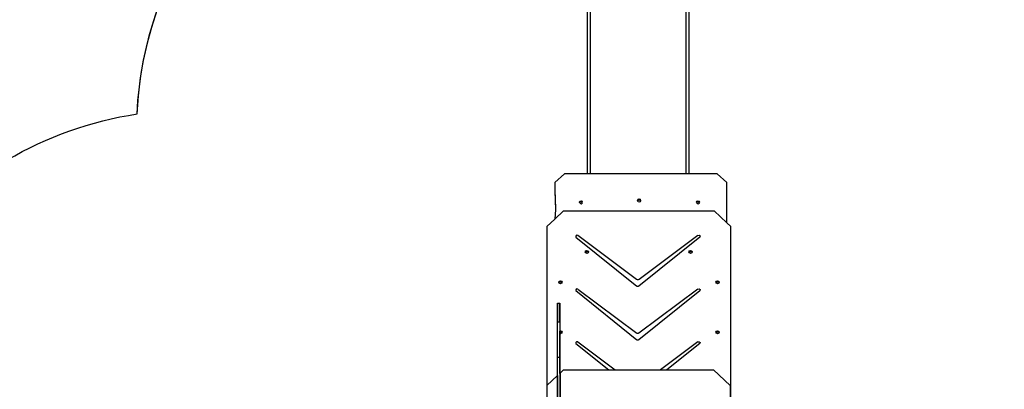
# Model space of a CAD drawing. Units: centimetres. Extents: x -2123 to 1125, y -6932 to -4701.
# Drawn here: x -446 to 10, y -5768 to -5597 of the extents above; entities that cross this region are included whole.
import ezdxf

# ---------------------------------------------------------------- set-up
doc = ezdxf.new("R2010")
doc.units = ezdxf.units.CM
doc.layers.add('VP-DIM', color=7, linetype='Continuous')
doc.layers.add('VP-HIC', color=6, linetype='Continuous')
doc.layers.add('VP-EQ', color=7, linetype='Continuous', true_color=0x8a3492)
doc.dimstyles.new('Strefa', dxfattribs={"dimtxt": 14, "dimasz": 20, "dimexe": 20, "dimexo": 50, "dimgap": 20, "dimtad": 0, "dimdec": 0, "dimzin": 0, "dimdsep": 46, "dimtxsty": 'Standard', "dimcen": 0.09, "dimadec": 0, "dimazin": 0, "dimtfac": 1, "dimtdec": 4, "dimtofl": 0, "dimtmove": 0, "dimatfit": 3, "dimfxl": 70, "dimfxlon": 1, "dimtolj": 1, "dimtzin": 0, "dimarcsym": 0})

# ---------------------------------------------------------------- blocks, each defined once
blk = doc.blocks.new('*D62')
at = {"layer": 'Defpoints', "color": 0}
for p in [(533.83, -4751.28), (-1299.79, -6085.96), (533.83, -6424.6)]:
    blk.add_point(p, dxfattribs=at)
at = {"layer": 'VP-DIM', "color": 0, "lineweight": -2}
for p, q in [((-1299.79, -4851.28), (-1299.79, -4701.28)), ((533.83, -4851.28), (533.83, -4701.28)), ((-1249.79, -4751.28), (-447.61, -4751.28)), ((483.83, -4751.28), (-307.61, -4751.28))]:
    blk.add_line(p, q, dxfattribs=at)
at = {"layer": 'VP-DIM', "color": 0}
for points in [[(-1249.79, -4742.95), (-1249.79, -4759.61), (-1299.79, -4751.28)], [(483.83, -4759.61), (483.83, -4742.95), (533.83, -4751.28)]]:
    blk.add_solid(points, dxfattribs=at)
at = {"layer": 'VP-DIM', "color": 0, "insert": (-377.61, -4751.28), "char_height": 30, "attachment_point": 5}
blk.add_mtext('\\A1;1834', dxfattribs=at)
blk = doc.blocks.new('*D63')
at = {"layer": 'Defpoints', "color": 0}
for p in [(433.23, -4865.07), (-1094.16, -6213.82), (433.23, -6423.51)]:
    blk.add_point(p, dxfattribs=at)
at = {"layer": 'VP-DIM', "color": 0, "lineweight": -2}
for p, q in [((-1094.16, -4965.07), (-1094.16, -4815.07)), ((433.23, -4965.07), (433.23, -4815.07)), ((-1044.16, -4865.07), (-439.53, -4865.07)), ((383.23, -4865.07), (-304.53, -4865.07))]:
    blk.add_line(p, q, dxfattribs=at)
at = {"layer": 'VP-DIM', "color": 0}
for points in [[(-1044.16, -4856.74), (-1044.16, -4873.4), (-1094.16, -4865.07)], [(383.23, -4873.4), (383.23, -4856.74), (433.23, -4865.07)]]:
    blk.add_solid(points, dxfattribs=at)
at = {"layer": 'VP-DIM', "color": 0, "insert": (-372.03, -4865.07), "char_height": 30, "attachment_point": 5}
blk.add_mtext('\\A1;1530', dxfattribs=at)
blk = doc.blocks.new('*D64')
at = {"layer": 'Defpoints', "color": 0}
for p in [(-1010.36, -5236.31), (-341.35, -6751.66), (877.53, -6751.66)]:
    blk.add_point(p, dxfattribs=at)
at = {"layer": 'VP-DIM', "color": 0, "lineweight": -2}
for p, q in [((777.53, -5236.31), (927.53, -5236.31)), ((877.53, -5286.31), (877.53, -5926.49)), ((877.53, -6701.66), (877.53, -6061.49)), ((777.53, -6751.66), (927.53, -6751.66))]:
    blk.add_line(p, q, dxfattribs=at)
at = {"layer": 'VP-DIM', "color": 0}
for points in [[(885.87, -5286.31), (869.2, -5286.31), (877.53, -5236.31)], [(869.2, -6701.66), (885.87, -6701.66), (877.53, -6751.66)]]:
    blk.add_solid(points, dxfattribs=at)
at = {"layer": 'VP-DIM', "color": 0, "insert": (877.53, -5993.99), "char_height": 30, "attachment_point": 5, "rotation": 90}
blk.add_mtext('\\A1;1520', dxfattribs=at)
blk = doc.blocks.new('*D65')
at = {"layer": 'Defpoints', "color": 0}
for p in [(-1010.8, -5084.18), (-268.18, -6921.94), (1074.51, -6921.94)]:
    blk.add_point(p, dxfattribs=at)
at = {"layer": 'VP-DIM', "color": 0, "lineweight": -2}
for p, q in [((974.51, -5084.18), (1124.51, -5084.18)), ((1074.51, -5134.18), (1074.51, -5926.47)), ((1074.51, -6871.94), (1074.51, -6066.47)), ((974.51, -6921.94), (1124.51, -6921.94))]:
    blk.add_line(p, q, dxfattribs=at)
at = {"layer": 'VP-DIM', "color": 0}
for points in [[(1082.85, -5134.18), (1066.18, -5134.18), (1074.51, -5084.18)], [(1066.18, -6871.94), (1082.85, -6871.94), (1074.51, -6921.94)]]:
    blk.add_solid(points, dxfattribs=at)
at = {"layer": 'VP-DIM', "color": 0, "insert": (1074.51, -5996.47), "char_height": 30, "attachment_point": 5, "rotation": 90}
blk.add_mtext('\\A1;1838', dxfattribs=at)
blk = doc.blocks.new('3445')
at = {"layer": 'VP-EQ', "color": 7}
for p, q in [((3055.1, -5006.89), (3055.1, -4817.84)), ((3099.4, -5006.89), (3099.4, -4817.84)), ((3053.6, -4882.64), (3053.6, -5006.89)), ((3100.9, -5006.89), (3100.9, -4882.64)), ((3043.09, -5006.89), (3038.59, -5010.89)), ((3053.6, -5006.89), (3043.09, -5006.89)), ((3055.1, -5006.89), (3053.6, -5006.89)), ((3099.4, -5006.89), (3055.1, -5006.89)), ((3100.9, -5006.89), (3099.4, -5006.89)), ((3113.84, -5006.89), (3100.9, -5006.89)), ((3113.84, -5006.89), (3118.34, -5010.89)), ((3038.59, -5010.89), (3038.59, -5014.29)), ((3118.34, -5029.67), (3118.34, -5010.89)), ((3038.59, -5014.29), (3038.84, -5023.16)), ((3038.59, -5014.29), (3038.59, -5014.97)), ((3038.59, -5014.97), (3038.83, -5023.44)), ((3076.97, -5019.21), (3077.19, -5018.74)), ((3077.19, -5018.74), (3077.72, -5018.55)), ((3077.72, -5018.55), (3078.25, -5018.74)), ((3078.47, -5019.21), (3078.25, -5018.74)), ((3038.84, -5023.16), (3038.83, -5023.44)), ((3049.99, -5020.1), (3050.21, -5019.63)), ((3050.21, -5020.57), (3049.99, -5020.1)), ((3050.21, -5019.63), (3050.74, -5019.43)), ((3050.21, -5020.57), (3050.74, -5020.77)), ((3050.56, -5019.95), (3050.62, -5019.84)), ((3050.58, -5019.98), (3050.56, -5019.95)), ((3050.58, -5019.98), (3050.62, -5019.9)), ((3050.62, -5020.06), (3050.58, -5019.98)), ((3050.62, -5019.84), (3050.74, -5019.79)), ((3050.62, -5019.9), (3050.74, -5019.85)), ((3050.74, -5020.11), (3050.62, -5020.06)), ((3050.74, -5019.43), (3051.27, -5019.63)), ((3050.74, -5019.79), (3050.87, -5019.84)), ((3050.74, -5019.85), (3050.87, -5019.9)), ((3050.87, -5020.06), (3050.74, -5020.11)), ((3050.74, -5020.77), (3051.27, -5020.57)), ((3050.87, -5019.84), (3050.92, -5019.95)), ((3050.87, -5019.9), (3050.91, -5019.98)), ((3050.91, -5019.98), (3050.87, -5020.06)), ((3050.92, -5019.95), (3050.91, -5019.98)), ((3051.49, -5020.1), (3051.27, -5019.63)), ((3051.27, -5020.57), (3051.49, -5020.1)), ((3077.19, -5019.68), (3076.97, -5019.21)), ((3077.19, -5019.68), (3077.72, -5019.88)), ((3077.54, -5019.06), (3077.59, -5018.95)), ((3077.55, -5019.09), (3077.54, -5019.06)), ((3077.55, -5019.09), (3077.59, -5019.01)), ((3077.59, -5019.17), (3077.55, -5019.09)), ((3077.59, -5018.95), (3077.72, -5018.9)), ((3077.59, -5019.01), (3077.72, -5018.96)), ((3077.72, -5019.22), (3077.59, -5019.17)), ((3077.72, -5018.9), (3077.85, -5018.95)), ((3077.72, -5018.96), (3077.85, -5019.01)), ((3077.85, -5019.17), (3077.72, -5019.22)), ((3077.72, -5019.88), (3078.25, -5019.68)), ((3077.85, -5018.95), (3077.9, -5019.06)), ((3077.85, -5019.01), (3077.88, -5019.09)), ((3077.88, -5019.09), (3077.85, -5019.17)), ((3077.9, -5019.06), (3077.88, -5019.09)), ((3078.25, -5019.68), (3078.47, -5019.21)), ((3104.27, -5020.1), (3104.49, -5019.63)), ((3104.49, -5020.57), (3104.27, -5020.1)), ((3104.49, -5019.63), (3105.02, -5019.43)), ((3104.49, -5020.57), (3105.02, -5020.77)), ((3104.84, -5019.95), (3104.89, -5019.84)), ((3104.85, -5019.98), (3104.84, -5019.95)), ((3104.85, -5019.98), (3104.89, -5019.9)), ((3104.89, -5020.06), (3104.85, -5019.98)), ((3104.89, -5019.84), (3105.02, -5019.79)), ((3104.89, -5019.9), (3105.02, -5019.85)), ((3105.02, -5020.11), (3104.89, -5020.06)), ((3105.02, -5019.43), (3105.55, -5019.63)), ((3105.02, -5019.79), (3105.14, -5019.84)), ((3105.02, -5019.85), (3105.14, -5019.9)), ((3105.14, -5020.06), (3105.02, -5020.11)), ((3105.02, -5020.77), (3105.55, -5020.57)), ((3105.14, -5019.84), (3105.2, -5019.95)), ((3105.14, -5019.9), (3105.18, -5019.98)), ((3105.18, -5019.98), (3105.14, -5020.06)), ((3105.2, -5019.95), (3105.18, -5019.98)), ((3105.77, -5020.1), (3105.55, -5019.63)), ((3105.55, -5020.57), (3105.77, -5020.1)), ((3034.94, -5031.3), (3038.65, -5027.87)), ((3038.83, -5023.44), (3038.65, -5027.87)), ((3038.65, -5027.87), (3042.67, -5024.15)), ((3042.67, -5024.15), (3112.44, -5024.15)), ((3112.44, -5024.15), (3118.34, -5029.67)), ((3034.94, -5031.3), (3034.94, -5104.93)), ((3118.34, -5029.67), (3120.14, -5031.34)), ((3120.14, -5112.15), (3120.14, -5031.34)), ((3048.63, -5035.4), (3048.26, -5035.75)), ((3048.26, -5035.75), (3048.36, -5036.21)), ((3048.36, -5036.21), (3076.64, -5058.96)), ((3049.18, -5035.45), (3048.63, -5035.4)), ((3076.47, -5055.91), (3049.18, -5035.45)), ((3105.74, -5036.23), (3077.47, -5058.96)), ((3104.92, -5035.47), (3077.65, -5055.91)), ((3104.92, -5035.47), (3105.5, -5035.35)), ((3105.5, -5035.35), (3105.91, -5035.73)), ((3105.91, -5035.73), (3105.74, -5036.23)), ((3052.72, -5043.14), (3052.94, -5042.68)), ((3052.94, -5043.6), (3052.72, -5043.14)), ((3052.94, -5042.68), (3053.47, -5042.49)), ((3053.47, -5043.79), (3052.94, -5043.6)), ((3053.29, -5042.98), (3053.35, -5042.87)), ((3053.31, -5043.01), (3053.29, -5042.98)), ((3053.31, -5043.01), (3053.35, -5042.93)), ((3053.35, -5043.09), (3053.31, -5043.01)), ((3053.35, -5042.87), (3053.47, -5042.82)), ((3053.35, -5042.93), (3053.47, -5042.89)), ((3053.47, -5043.13), (3053.35, -5043.09)), ((3053.47, -5042.49), (3054, -5042.68)), ((3053.47, -5042.82), (3053.6, -5042.87)), ((3053.47, -5042.89), (3053.6, -5042.93)), ((3053.6, -5043.09), (3053.47, -5043.13)), ((3054, -5043.6), (3053.47, -5043.79)), ((3053.6, -5042.87), (3053.65, -5042.98)), ((3053.6, -5042.93), (3053.64, -5043.01)), ((3053.64, -5043.01), (3053.6, -5043.09)), ((3053.65, -5042.98), (3053.64, -5043.01)), ((3054, -5042.68), (3054.22, -5043.14)), ((3054.22, -5043.14), (3054, -5043.6)), ((3100.76, -5043.14), (3100.98, -5042.68)), ((3100.98, -5043.6), (3100.76, -5043.14)), ((3100.98, -5042.68), (3101.51, -5042.49)), ((3101.51, -5043.79), (3100.98, -5043.6)), ((3101.33, -5042.98), (3101.38, -5042.87)), ((3101.35, -5043.01), (3101.33, -5042.98)), ((3101.35, -5043.01), (3101.38, -5042.93)), ((3101.38, -5043.09), (3101.35, -5043.01)), ((3101.38, -5042.87), (3101.51, -5042.82)), ((3101.38, -5042.93), (3101.51, -5042.89)), ((3101.51, -5043.13), (3101.38, -5043.09)), ((3101.51, -5042.49), (3102.04, -5042.68)), ((3101.51, -5042.82), (3101.64, -5042.87)), ((3101.51, -5042.89), (3101.64, -5042.93)), ((3101.64, -5043.09), (3101.51, -5043.13)), ((3102.04, -5043.6), (3101.51, -5043.79)), ((3101.64, -5042.87), (3101.69, -5042.98)), ((3101.64, -5042.93), (3101.67, -5043.01)), ((3101.67, -5043.01), (3101.64, -5043.09)), ((3101.69, -5042.98), (3101.67, -5043.01)), ((3102.04, -5042.68), (3102.26, -5043.14)), ((3102.26, -5043.14), (3102.04, -5043.6)), ((3040.43, -5057.17), (3040.65, -5056.71)), ((3040.65, -5057.63), (3040.43, -5057.17)), ((3040.65, -5056.71), (3041.18, -5056.52)), ((3041.18, -5057.82), (3040.65, -5057.63)), ((3041, -5057.01), (3041.05, -5056.9)), ((3041.01, -5057.04), (3041, -5057.01)), ((3041.01, -5057.04), (3041.05, -5056.96)), ((3041.05, -5057.12), (3041.01, -5057.04)), ((3041.05, -5056.9), (3041.18, -5056.85)), ((3041.05, -5056.96), (3041.18, -5056.92)), ((3041.18, -5057.16), (3041.05, -5057.12)), ((3041.18, -5056.52), (3041.71, -5056.71)), ((3041.18, -5056.85), (3041.3, -5056.9)), ((3041.18, -5056.92), (3041.3, -5056.96)), ((3041.3, -5057.12), (3041.18, -5057.16)), ((3041.71, -5057.63), (3041.18, -5057.82)), ((3041.3, -5056.9), (3041.36, -5057.01)), ((3041.3, -5056.96), (3041.34, -5057.04)), ((3041.34, -5057.04), (3041.3, -5057.12)), ((3041.36, -5057.01), (3041.34, -5057.04)), ((3041.71, -5056.71), (3041.93, -5057.17)), ((3041.93, -5057.17), (3041.71, -5057.63)), ((3076.85, -5056.08), (3076.47, -5055.91)), ((3076.91, -5059.09), (3076.64, -5058.96)), ((3077.27, -5056.08), (3076.85, -5056.08)), ((3077.21, -5059.09), (3076.91, -5059.09)), ((3077.47, -5058.96), (3077.21, -5059.09)), ((3077.65, -5055.91), (3077.27, -5056.08)), ((3113.27, -5057.17), (3113.49, -5056.71)), ((3113.49, -5057.63), (3113.27, -5057.17)), ((3113.49, -5056.71), (3114.02, -5056.52)), ((3114.02, -5057.82), (3113.49, -5057.63)), ((3113.84, -5057.01), (3113.89, -5056.9)), ((3113.86, -5057.04), (3113.84, -5057.01)), ((3113.86, -5057.04), (3113.89, -5056.96)), ((3113.89, -5057.12), (3113.86, -5057.04)), ((3113.89, -5056.9), (3114.02, -5056.85)), ((3113.89, -5056.96), (3114.02, -5056.92)), ((3114.02, -5057.16), (3113.89, -5057.12)), ((3114.02, -5056.52), (3114.55, -5056.71)), ((3114.02, -5056.85), (3114.15, -5056.9)), ((3114.02, -5056.92), (3114.15, -5056.96)), ((3114.15, -5057.12), (3114.02, -5057.16)), ((3114.55, -5057.63), (3114.02, -5057.82)), ((3114.15, -5056.9), (3114.2, -5057.01)), ((3114.15, -5056.96), (3114.18, -5057.04)), ((3114.18, -5057.04), (3114.15, -5057.12)), ((3114.2, -5057.01), (3114.18, -5057.04)), ((3114.55, -5056.71), (3114.77, -5057.17)), ((3114.77, -5057.17), (3114.55, -5057.63)), ((3048.63, -5060.25), (3048.26, -5060.6)), ((3048.26, -5060.6), (3048.36, -5061.06)), ((3048.36, -5061.06), (3076.64, -5083.81)), ((3049.18, -5060.3), (3048.63, -5060.25)), ((3049.18, -5060.3), (3076.53, -5080.81)), ((3105.74, -5061.08), (3077.47, -5083.81)), ((3104.92, -5060.32), (3077.59, -5080.81)), ((3104.92, -5060.32), (3105.5, -5060.2)), ((3105.5, -5060.2), (3105.91, -5060.58)), ((3105.91, -5060.58), (3105.74, -5061.08)), ((3039.78, -5100.44), (3039.78, -5066.86)), ((3039.86, -5066.86), (3040.92, -5066.86)), ((3039.86, -5066.86), (3039.86, -5075.47)), ((3040.92, -5075.47), (3040.92, -5066.86)), ((3041.01, -5079.76), (3041.01, -5066.86)), ((3039.86, -5075.47), (3040.92, -5075.47)), ((3039.86, -5091.95), (3039.86, -5075.47)), ((3040.92, -5075.47), (3040.92, -5079.79)), ((3040.92, -5079.79), (3041.01, -5079.76)), ((3040.92, -5080.9), (3040.92, -5079.79)), ((3041.01, -5080.93), (3040.92, -5080.9)), ((3040.92, -5091.95), (3040.92, -5080.9)), ((3041, -5080.18), (3041.01, -5080.16)), ((3041.01, -5080.2), (3041, -5080.18)), ((3041.01, -5079.76), (3041.18, -5079.7)), ((3041.01, -5079.76), (3041.01, -5080.16)), ((3041.01, -5080.16), (3041.05, -5080.07)), ((3041.01, -5080.22), (3041.05, -5080.14)), ((3041.01, -5080.16), (3041.01, -5080.16)), ((3041.01, -5080.2), (3041.01, -5080.16)), ((3041.01, -5080.22), (3041.01, -5080.2)), ((3041.01, -5080.93), (3041.01, -5080.2)), ((3041.05, -5080.29), (3041.01, -5080.22)), ((3041.18, -5081), (3041.01, -5080.93)), ((3041.01, -5099.3), (3041.01, -5080.93)), ((3041.05, -5080.07), (3041.18, -5080.03)), ((3041.05, -5080.14), (3041.18, -5080.09)), ((3041.18, -5080.34), (3041.05, -5080.29)), ((3041.18, -5079.7), (3041.71, -5079.89)), ((3041.18, -5080.03), (3041.3, -5080.07)), ((3041.18, -5080.09), (3041.3, -5080.14)), ((3041.3, -5080.29), (3041.18, -5080.34)), ((3041.71, -5080.81), (3041.18, -5081)), ((3041.3, -5080.07), (3041.36, -5080.18)), ((3041.3, -5080.14), (3041.34, -5080.22)), ((3041.34, -5080.22), (3041.3, -5080.29)), ((3041.36, -5080.18), (3041.34, -5080.22)), ((3041.71, -5079.89), (3041.93, -5080.35)), ((3041.93, -5080.35), (3041.71, -5080.81)), ((3076.87, -5080.96), (3076.53, -5080.81)), ((3077.25, -5080.96), (3076.87, -5080.96)), ((3077.59, -5080.81), (3077.25, -5080.96)), ((3113.27, -5080.35), (3113.49, -5079.89)), ((3113.49, -5080.81), (3113.27, -5080.35)), ((3113.49, -5079.89), (3114.02, -5079.7)), ((3114.02, -5081), (3113.49, -5080.81)), ((3113.84, -5080.18), (3113.89, -5080.07)), ((3113.86, -5080.22), (3113.84, -5080.18)), ((3113.86, -5080.22), (3113.89, -5080.14)), ((3113.89, -5080.29), (3113.86, -5080.22)), ((3113.89, -5080.07), (3114.02, -5080.03)), ((3113.89, -5080.14), (3114.02, -5080.09)), ((3114.02, -5080.34), (3113.89, -5080.29)), ((3114.02, -5079.7), (3114.55, -5079.89)), ((3114.02, -5080.03), (3114.15, -5080.07)), ((3114.02, -5080.09), (3114.15, -5080.14)), ((3114.15, -5080.29), (3114.02, -5080.34)), ((3114.55, -5080.81), (3114.02, -5081)), ((3114.15, -5080.07), (3114.2, -5080.18)), ((3114.15, -5080.14), (3114.18, -5080.22)), ((3114.18, -5080.22), (3114.15, -5080.29)), ((3114.2, -5080.18), (3114.18, -5080.22)), ((3114.55, -5079.89), (3114.77, -5080.35)), ((3114.77, -5080.35), (3114.55, -5080.81)), ((3048.63, -5084.76), (3048.26, -5085.11)), ((3048.26, -5085.11), (3048.36, -5085.57)), ((3048.36, -5085.57), (3063.56, -5097.8)), ((3049.18, -5084.81), (3048.63, -5084.76)), ((3049.18, -5084.81), (3066.5, -5097.8)), ((3076.91, -5083.94), (3076.64, -5083.81)), ((3077.21, -5083.94), (3076.91, -5083.94)), ((3077.47, -5083.81), (3077.21, -5083.94)), ((3104.92, -5084.83), (3087.61, -5097.8)), ((3105.74, -5085.59), (3090.55, -5097.8)), ((3104.92, -5084.83), (3105.5, -5084.71)), ((3105.5, -5084.71), (3105.91, -5085.09)), ((3105.91, -5085.09), (3105.74, -5085.59)), ((3039.86, -5091.95), (3040.92, -5091.95)), ((3039.86, -5100.36), (3039.86, -5091.95)), ((3040.92, -5099.38), (3040.92, -5091.95)), ((3039.78, -5100.44), (3034.94, -5104.93)), ((3039.86, -5100.36), (3039.78, -5100.44)), ((3039.78, -5100.44), (3039.78, -5114.81)), ((3039.86, -5114.81), (3039.86, -5100.36)), ((3041.01, -5099.3), (3040.92, -5099.38)), ((3040.92, -5099.38), (3040.92, -5114.81)), ((3042.62, -5097.8), (3041.01, -5099.3)), ((3041.01, -5099.3), (3041.01, -5114.81)), ((3042.62, -5097.8), (3063.56, -5097.8)), ((3063.56, -5097.8), (3066.5, -5097.8)), ((3066.5, -5097.8), (3087.61, -5097.8)), ((3087.61, -5097.8), (3090.55, -5097.8)), ((3090.55, -5097.8), (3112.07, -5097.8)), ((3119.77, -5104.95), (3112.07, -5097.8)), ((3034.94, -5104.93), (3034.92, -5104.95)), ((3034.92, -5104.95), (3034.92, -5113.1)), ((3119.77, -5104.95), (3119.77, -5113.43))]:
    blk.add_line(p, q, dxfattribs=at)
blk = doc.blocks.new('3445_2d')
at = {"layer": 'VP-EQ', "color": 7}
blk.add_lwpolyline([(-844.14, -5188.19, -0.002595), (-842.58, -5188.18), (-756.35, -5188.18, -0.157774), (-668.47, -5216.62), (-661.83, -5216.62, -0.301301), (-468.42, -5344.81), (-465.93, -5344.81, -0.414214), (-365.93, -5444.81), (-365.93, -5492.65, -0.414214), (-465.93, -5592.65), (-468, -5592.65, -0.18301), (-570.17, -5700.76), (-528.81, -5739.51, -0.067784), (-499.93, -5703.86, -0.191224), (-391.68, -5640.46, -0.297078), (-283.1, -5489.89), (-283.1, -5330.37, -0.414214), (-183.1, -5230.37), (-135.8, -5230.37, -0.414214), (-35.8, -5330.37), (-35.8, -5489.73, -0.310727), (73.4, -5648.48)], format="xyb", dxfattribs=at)
blk.add_blockref('3445', (-3236.7, -661.29), dxfattribs=at)

msp = doc.modelspace()

# ---------------------------------------------------------------- linework, layer by layer
at = {"layer": 'VP-HIC', "color": 2}
msp.add_lwpolyline([(-45.79, -6040.02, 0.155744), (-109.38, -5915.42), (-182.38, -5841.75, 0.519715), (-553.5, -5904.94), (-553.5, -5827.73, -0.206969), (-499.93, -5703.86, -0.191224), (-391.68, -5640.46, -0.400444), (-221.87, -5478.48), (-96.6, -5478.48, -0.414214), (73.4, -5648.48), (73.4, -5692.18), (131.07, -5750.63, -0.665746), (10.05, -6040.02)], format="xyb", close=True, dxfattribs=at)
at = {"layer": 'VP-HIC', "color": 3}
msp.add_lwpolyline([(73.4, -5679.97, -0.365683), (214.89, -5847.57), (214.89, -5933.74, -0.414214), (44.89, -6103.74), (-23.16, -6103.74, -0.187237), (-84.95, -6210.1, 0.197078), (-45.79, -6040.02), (10.05, -6040.02, 0.665746), (131.07, -5750.63), (73.4, -5692.18)], format="xyb", close=True, dxfattribs=at)

# ---------------------------------------------------------------- block references
at = {"layer": 'VP-EQ', "color": 7}
msp.add_blockref('3445_2d', (0, 0), dxfattribs=at)

# ---------------------------------------------------------------- dimensions: what is measured, and where the dimension line sits
at = {"layer": 'VP-DIM', "color": 0}
dim = msp.add_linear_dim(base=(533.83, -4751.28), p1=(-1299.79, -6085.96), p2=(533.83, -6424.6), dimstyle='Strefa', override={"dimtxt": 30, "dimasz": 50, "dimexe": 50, "dimexo": 80, "dimfxl": 100}, dxfattribs=at)
dim.commit()
dim.dimension.update_dxf_attribs({"geometry": '*D62', "text_midpoint": (-377.61, -4751.28), "dimtype": 160})
dim = msp.add_linear_dim(base=(433.23, -4865.07), p1=(-1094.16, -6213.82), p2=(433.23, -6423.51), text='1530', dimstyle='Strefa', override={"dimtxt": 30, "dimasz": 50, "dimexe": 50, "dimexo": 80, "dimfxl": 100}, dxfattribs=at)
dim.commit()
dim.dimension.update_dxf_attribs({"geometry": '*D63', "text_midpoint": (-372.03, -4865.07), "dimtype": 160})
dim = msp.add_linear_dim(base=(1074.51, -6921.94), p1=(-1010.8, -5084.18), p2=(-268.18, -6921.94), angle=90, dimstyle='Strefa', override={"dimtxt": 30, "dimasz": 50, "dimexe": 50, "dimexo": 80, "dimfxl": 100}, dxfattribs=at)
dim.commit()
dim.dimension.update_dxf_attribs({"geometry": '*D65', "text_midpoint": (1074.51, -5996.47), "dimtype": 160})
dim = msp.add_linear_dim(base=(877.53, -6751.66), p1=(-1010.36, -5236.31), p2=(-341.35, -6751.66), angle=90, text='1520', dimstyle='Strefa', override={"dimtxt": 30, "dimasz": 50, "dimexe": 50, "dimexo": 80, "dimfxl": 100}, dxfattribs=at)
dim.commit()
dim.dimension.update_dxf_attribs({"geometry": '*D64', "text_midpoint": (877.53, -5993.99)})

doc.saveas('drawing.dxf')
